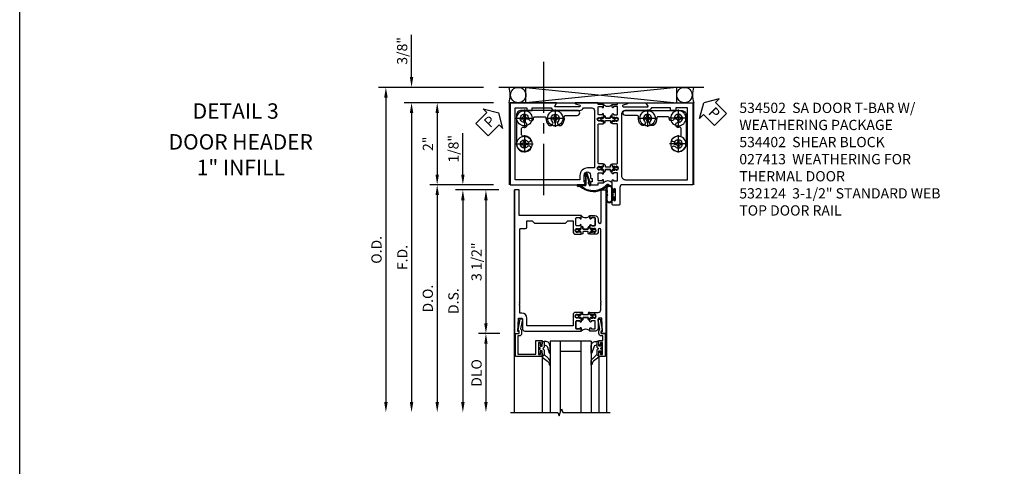
# Model space of a CAD drawing. Units: inches. Extents: x 0 to 152, y 0 to 98.
# Drawn here: x 0 to 24, y 35 to 46 of the extents above; entities that cross this region are included whole.
import ezdxf
from ezdxf.enums import TextEntityAlignment as Align

# ---------------------------------------------------------------- set-up
doc = ezdxf.new("R2010")
doc.units = ezdxf.units.IN
doc.header["$MEASUREMENT"] = 0
doc.linetypes.add('CENTER', pattern=[2, 1.25, -0.25, 0.25, -0.25])
doc.layers.get('0').update_dxf_attribs({"color": 4})
for name, color, linetype in [('CENTER', 1, 'CENTER'), ('DIME', 2, 'Continuous'), ('FORMAT', 7, 'Continuous'), ('TEXT', 3, 'Continuous')]:
    doc.layers.add(name, color=color, linetype=linetype)
doc.styles.get("Standard").update_dxf_attribs({"font": 'arial.ttf'})
doc.dimstyles.new('EXT_ON-OFF', dxfattribs={"dimscale": 2, "dimtxt": 0.125, "dimasz": 0.125, "dimexe": 0.09, "dimexo": 0.1875, "dimgap": 0.05, "dimtad": 3, "dimdec": 5, "dimzin": 3, "dimdsep": 46, "dimlunit": 5, "dimtxsty": 'Standard', "dimcen": 0, "dimse2": 1, "dimazin": 0, "dimtfac": 1, "dimtdec": 4, "dimtofl": 0, "dimtmove": 0, "dimatfit": 0, "dimfxl": 1, "dimfrac": 2, "dimtolj": 1, "dimtzin": 3, "dimarcsym": 0})
doc.dimstyles.new('EXT_ON-ON', dxfattribs={"dimscale": 2, "dimtxt": 0.125, "dimasz": 0.125, "dimexe": 0.09, "dimexo": 0.1875, "dimgap": 0.05, "dimtad": 3, "dimdec": 4, "dimzin": 3, "dimdsep": 46, "dimlunit": 5, "dimtxsty": 'Standard', "dimcen": 0, "dimazin": 0, "dimtfac": 1, "dimtdec": 4, "dimtofl": 0, "dimtmove": 0, "dimatfit": 0, "dimfxl": 1, "dimfrac": 2, "dimtolj": 1, "dimtzin": 3, "dimarcsym": 0})

# ---------------------------------------------------------------- blocks, each defined once
blk = doc.blocks.new('*D1918')
at = {"layer": 'DIME', "color": 0, "linetype": 'Continuous', "lineweight": -2, "transparency": 16777216}
for p, q in [((-0.375, 2), (-1.93, 2)), ((-1.75, 1.75), (-1.75, 0.25)), ((-0.375, 0), (-1.93, 0))]:
    blk.add_line(p, q, dxfattribs=at)
at = {"layer": 'DIME', "color": 0, "linetype": 'Continuous', "transparency": 16777216}
for points in [[(-1.792, 1.75), (-1.708, 1.75), (-1.75, 2)], [(-1.792, 0.25), (-1.708, 0.25), (-1.75, 0)]]:
    blk.add_solid(points, dxfattribs=at)
at = {"layer": 'DIME', "color": 0, "linetype": 'Continuous', "transparency": 16777216, "insert": (-1.976, 1), "char_height": 0.25, "attachment_point": 5, "rotation": 90}
blk.add_mtext('\\A1;2"', dxfattribs=at)
blk = doc.blocks.new('*D1917')
at = {"layer": 'DIME', "color": 0, "linetype": 'Continuous', "lineweight": -2, "transparency": 16777216}
for p, q in [((-0.375, 2), (-2.555, 2)), ((-2.375, 1.75), (-2.375, -5.295))]:
    blk.add_line(p, q, dxfattribs=at)
at = {"layer": 'DIME', "color": 0, "linetype": 'Continuous', "transparency": 16777216}
for points in [[(-2.417, 1.75), (-2.333, 1.75), (-2.375, 2)], [(-2.417, -5.295), (-2.333, -5.295), (-2.375, -5.545)]]:
    blk.add_solid(points, dxfattribs=at)
at = {"layer": 'DIME', "color": 0, "linetype": 'Continuous', "transparency": 16777216, "insert": (-2.6, -1.772), "char_height": 0.25, "attachment_point": 5, "rotation": 90}
blk.add_mtext('\\A1;F.D.', dxfattribs=at)
blk = doc.blocks.new('*D1916')
at = {"layer": 'DIME', "color": 0, "linetype": 'Continuous', "lineweight": -2, "transparency": 16777216}
for p, q in [((-0.625, 2.375), (-3.18, 2.375)), ((-3, 2.125), (-3, -5.295))]:
    blk.add_line(p, q, dxfattribs=at)
at = {"layer": 'DIME', "color": 0, "linetype": 'Continuous', "transparency": 16777216}
for points in [[(-3.042, 2.125), (-2.958, 2.125), (-3, 2.375)], [(-3.042, -5.295), (-2.958, -5.295), (-3, -5.545)]]:
    blk.add_solid(points, dxfattribs=at)
at = {"layer": 'DIME', "color": 0, "linetype": 'Continuous', "transparency": 16777216, "insert": (-3.229, -1.585), "char_height": 0.25, "attachment_point": 5, "rotation": 90}
blk.add_mtext('\\A1;O.D.', dxfattribs=at)
blk = doc.blocks.new('*D1915')
at = {"layer": 'DIME', "color": 0, "linetype": 'Continuous', "lineweight": -2, "transparency": 16777216}
for p, q in [((-2.375, 2.625), (-2.375, 3.653)), ((-0.625, 2.375), (-2.555, 2.375)), ((-0.375, 2), (-2.555, 2)), ((-2.375, 1.75), (-2.375, 1.5))]:
    blk.add_line(p, q, dxfattribs=at)
at = {"layer": 'DIME', "color": 0, "linetype": 'Continuous', "transparency": 16777216}
for points in [[(-2.417, 2.625), (-2.333, 2.625), (-2.375, 2.375)], [(-2.417, 1.75), (-2.333, 1.75), (-2.375, 2)]]:
    blk.add_solid(points, dxfattribs=at)
at = {"layer": 'DIME', "color": 0, "linetype": 'Continuous', "transparency": 16777216, "insert": (-2.604, 3.264), "char_height": 0.25, "attachment_point": 5, "rotation": 90}
blk.add_mtext('\\A1;3/8"', dxfattribs=at)
blk = doc.blocks.new('PSEAL1')
at = {"layer": 'TEXT', "color": 7}
for p, q in [((-0.196, 0.21), (-0.196, 0.338)), ((-0.196, 0.338), (0, 0)), ((-0.575, 0.21), (-0.196, 0.21)), ((-0.575, 0.21), (-0.575, -0.21)), ((-0.196, -0.338), (0, 0)), ((-0.575, -0.21), (-0.196, -0.21)), ((-0.196, -0.21), (-0.196, -0.338))]:
    blk.add_line(p, q, dxfattribs=at)
at = {"layer": 'TEXT', "color": 3}
blk.add_text('P', height=0.25, dxfattribs=at).set_placement((-0.413, -0.116))
blk = doc.blocks.new('PSEAL2')
at = {"layer": 'TEXT', "color": 7}
for p, q in [((0.196, 0.338), (0, 0)), ((0.196, 0.21), (0.196, 0.338)), ((0.196, -0.338), (0, 0)), ((0.575, 0.21), (0.196, 0.21)), ((0.575, 0.21), (0.575, -0.21)), ((0.196, -0.21), (0.196, -0.338)), ((0.575, -0.21), (0.196, -0.21))]:
    blk.add_line(p, q, dxfattribs=at)
at = {"layer": 'TEXT', "color": 3}
blk.add_text('P', height=0.25, dxfattribs=at).set_placement((0.247, -0.116))
blk = doc.blocks.new('B028985-H')
for p, q in [((-0.099, 0.015), (-0.099, -0.015)), ((-0.099, 0.015), (-0.065, 0.015)), ((-0.015, 0.099), (0.015, 0.099)), ((-0.015, 0.099), (-0.015, 0.065)), ((0.015, 0.099), (0.015, 0.065)), ((0.065, 0.015), (0.099, 0.015)), ((0.099, 0.015), (0.099, -0.015)), ((-0.099, -0.015), (-0.065, -0.015)), ((-0.015, -0.065), (-0.015, -0.099)), ((-0.015, -0.099), (0.015, -0.099)), ((0.015, -0.065), (0.015, -0.099)), ((0.065, -0.015), (0.099, -0.015))]:
    blk.add_line(p, q)
blk.add_circle((0, 0), 0.186)
for centre, start, end in [((-0.065, 0.065), 270, 0), ((0.065, 0.065), 180, 270), ((-0.065, -0.065), 0, 89.9999), ((0.065, -0.065), 90, 180)]:
    blk.add_arc(centre, 0.0498, start, end)
at = {"layer": 'CENTER'}
for p, q in [((-0.212, 0), (0.212, 0)), ((0, 0.212), (0, -0.212))]:
    blk.add_line(p, q, dxfattribs=at)
blk = doc.blocks.new('A$C200A00CA')
for p, q in [((-0.118, 0.387), (-0.095, 0.387)), ((-0.095, 0.332), (-0.118, 0.332)), ((-0.076, 0.38), (-0.069, 0.392)), ((-0.076, 0.38), (-0.028, 0.38)), ((-0.053, 0.38), (-0.076, 0.38)), ((-0.028, 0.34), (-0.076, 0.34)), ((-0.069, 0.328), (-0.076, 0.34)), ((-0.076, 0.34), (-0.053, 0.34)), ((-0.068, 0.392), (-0.067, 0.394)), ((-0.067, 0.326), (-0.068, 0.328)), ((-0.052, 0.382), (-0.053, 0.38)), ((-0.053, 0.34), (-0.052, 0.338)), ((-0.05, 0.383), (-0.051, 0.382)), ((-0.051, 0.338), (-0.05, 0.337)), ((-0.038, 0.384), (-0.048, 0.385)), ((-0.048, 0.335), (-0.038, 0.336)), ((-0.047, 0.405), (-0.037, 0.404)), ((-0.037, 0.316), (-0.047, 0.315)), ((-0.021, 0.383), (-0.003, 0.401)), ((-0.003, 0.319), (-0.021, 0.337)), ((0, 0.408), (0, 0.433)), ((0, 0.287), (0, 0.312)), ((0.04, 0.433), (0.04, 0.401)), ((0.04, 0.287), (0.04, 0.319)), ((0.04, 0.319), (0.04, 0.287)), ((0.05, 0.391), (0.16, 0.391)), ((0.05, 0.329), (0.16, 0.329)), ((0.16, 0.329), (0.05, 0.329)), ((0.17, 0.401), (0.17, 0.433)), ((0.17, 0.319), (0.17, 0.287)), ((0.17, 0.287), (0.17, 0.319)), ((0.21, 0.433), (0.21, 0.408)), ((0.21, 0.312), (0.21, 0.287)), ((0.213, 0.401), (0.231, 0.383)), ((0.231, 0.337), (0.213, 0.319)), ((0.238, 0.38), (0.286, 0.38)), ((0.286, 0.34), (0.238, 0.34)), ((0.247, 0.404), (0.257, 0.405)), ((0.257, 0.315), (0.247, 0.316)), ((0.258, 0.385), (0.248, 0.384)), ((0.248, 0.336), (0.258, 0.335)), ((0.261, 0.382), (0.26, 0.383)), ((0.26, 0.337), (0.261, 0.338)), ((0.263, 0.38), (0.262, 0.382)), ((0.262, 0.338), (0.263, 0.34)), ((0.286, 0.38), (0.263, 0.38)), ((0.263, 0.34), (0.286, 0.34)), ((0.277, 0.394), (0.278, 0.392)), ((0.278, 0.328), (0.277, 0.326)), ((0.279, 0.392), (0.286, 0.38)), ((0.286, 0.34), (0.279, 0.328)), ((0.305, 0.387), (0.328, 0.387)), ((0.328, 0.332), (0.305, 0.332))]:
    blk.add_line(p, q)
for centre, radius, start, end in [((-0.118, 0.36), 0.0275, 90, 270), ((-0.095, 0.36), 0.0275, 46.6582, 90), ((-0.095, 0.36), 0.0275, 270, 313.3418), ((-0.047, 0.379), 0.025, 148, 150), ((-0.047, 0.341), 0.025, 210, 212), ((-0.048, 0.382), 0.023, 88, 148), ((-0.048, 0.338), 0.023, 212, 272), ((-0.047, 0.379), 0.005, 148, 150), ((-0.047, 0.341), 0.005, 210, 212), ((-0.048, 0.382), 0.003, 88, 148), ((-0.048, 0.338), 0.003, 212, 272), ((-0.037, 0.394), 0.01, 268, 88), ((-0.037, 0.326), 0.01, 272, 92), ((-0.028, 0.39), 0.01, 270, 315), ((-0.028, 0.33), 0.01, 45, 90), ((-0.01, 0.408), 0.01, 315, 360), ((-0.01, 0.312), 0.01, 0, 45), ((0.02, 0.433), 0.02, 0, 180), ((0.02, 0.287), 0.02, 180, 0), ((0.02, 0.287), 0.02, 180, 0), ((0.05, 0.401), 0.01, 180, 270), ((0.05, 0.319), 0.01, 90, 180), ((0.05, 0.319), 0.01, 90, 180), ((0.16, 0.401), 0.01, 270, 360), ((0.16, 0.319), 0.01, 0, 90), ((0.16, 0.319), 0.01, 0, 90), ((0.19, 0.433), 0.02, 0, 180), ((0.19, 0.287), 0.02, 180, 0), ((0.19, 0.287), 0.02, 180, 0), ((0.22, 0.408), 0.01, 180, 225), ((0.22, 0.312), 0.01, 135, 180), ((0.238, 0.39), 0.01, 225, 270), ((0.238, 0.33), 0.01, 90, 135), ((0.247, 0.394), 0.01, 92, 272), ((0.247, 0.326), 0.01, 88, 268), ((0.258, 0.382), 0.023, 32, 92), ((0.258, 0.338), 0.023, 268, 328), ((0.258, 0.382), 0.003, 32, 92), ((0.258, 0.338), 0.003, 268, 328), ((0.257, 0.379), 0.005, 30, 32), ((0.257, 0.341), 0.005, 328, 330), ((0.257, 0.379), 0.025, 30, 32), ((0.257, 0.341), 0.025, 328, 330), ((0.305, 0.36), 0.0275, 90, 133.3418), ((0.305, 0.36), 0.0275, 226.6582, 270), ((0.328, 0.36), 0.0275, 270, 90), ((0.105, -0.085), 0.135, 39.0733, 140.9267)]:
    blk.add_arc(centre, radius, start, end)
blk = doc.blocks.new('B534003')
for points in [[(2.289, 1.486, 0.414214), (2.304, 1.501), (2.304, 1.541), (2.284, 1.561), (2.284, 1.551), (2.24, 1.551), (2.23, 1.561), (2.208, 1.561), (2.208, 1.548), (2.187, 1.548, -0.75), (2.187, 1.644), (2.208, 1.644), (2.208, 1.631), (2.23, 1.631), (2.24, 1.641), (2.284, 1.641), (2.284, 1.631), (2.304, 1.651), (2.304, 1.721, 1), (2.273, 1.721), (2.273, 1.721, -0.414214), (2.258, 1.706), (2.189, 1.706, -0.414214), (2.174, 1.721), (2.174, 1.891, -0.414214), (2.189, 1.906), (2.258, 1.906, -0.414214), (2.273, 1.891), (2.273, 1.891, 1), (2.304, 1.891), (2.304, 1.956), (2.174, 1.956), (2.174, 2), (1.62, 2, 0.854081), (1.616, 1.977), (1.723, 1.942, -0.854081), (1.716, 1.903), (1.122, 1.903, -0.57735), (1.114, 1.918), (1.157, 1.992, 0.57735), (1.152, 2), (0.024, 2), (0.024, 0), (1.829, 0), (1.86, 0.061), (1.829, 0.061), (1.829, 0.235, -1), (1.985, 0.235), (1.985, 0.177, 0.414214), (2.01, 0.152), (2.025, 0.152), (2.025, 0.071), (2.01, 0.071, 0.414214), (1.985, 0.046), (1.985, 0), (2.174, 0), (2.174, 0.044), (2.304, 0.044), (2.304, 0.109, 1), (2.273, 0.109), (2.273, 0.109, -0.414214), (2.258, 0.094), (2.189, 0.094, -0.414214), (2.174, 0.109), (2.174, 0.279, -0.414214), (2.189, 0.294), (2.258, 0.294, -0.414214), (2.273, 0.279), (2.273, 0.279, 1), (2.304, 0.279), (2.304, 0.349), (2.284, 0.369), (2.284, 0.359), (2.24, 0.359), (2.23, 0.369), (2.208, 0.369), (2.208, 0.356), (2.187, 0.356, -0.75), (2.187, 0.452), (2.208, 0.452), (2.208, 0.439), (2.23, 0.439), (2.24, 0.449), (2.284, 0.449), (2.284, 0.439), (2.304, 0.459), (2.304, 0.499, 0.414214), (2.289, 0.514), (2.189, 0.514, -0.414214), (2.174, 0.529), (2.174, 1.471, -0.414214), (2.189, 1.486)], [(1.916, 0.413, 0.414214), (1.729, 0.226), (1.729, 0.125), (0.149, 0.125), (0.149, 1.875), (0.437, 1.875), (0.437, 1.812), (0.562, 1.812), (0.562, 1.875), (1.03, 1.875, 0.304139), (1.122, 1.813), (1.716, 1.813, 0.287349), (1.815, 1.875), (2.018, 1.875, -0.414214), (2.08, 1.813), (2.08, 0.428, -0.414214), (2.065, 0.413)]]:
    blk.add_lwpolyline(points, format="xyb", close=True)
blk = doc.blocks.new('B534004')
for points in [[(-2.514, 0.499, 0.414214), (-2.529, 0.514), (-2.629, 0.514, -0.414214), (-2.644, 0.529), (-2.644, 1.471, -0.414214), (-2.629, 1.486), (-2.529, 1.486, 0.414214), (-2.514, 1.501), (-2.514, 1.541), (-2.534, 1.561), (-2.534, 1.551), (-2.578, 1.551), (-2.588, 1.561), (-2.61, 1.561), (-2.61, 1.548), (-2.631, 1.548, -0.75), (-2.631, 1.644), (-2.61, 1.644), (-2.61, 1.631), (-2.588, 1.631), (-2.578, 1.641), (-2.534, 1.641), (-2.534, 1.631), (-2.514, 1.651), (-2.514, 1.721, 1), (-2.545, 1.721), (-2.545, 1.721, -0.414214), (-2.56, 1.706), (-2.629, 1.706, -0.414214), (-2.644, 1.721), (-2.644, 1.891, -0.414214), (-2.629, 1.906), (-2.56, 1.906, -0.414214), (-2.545, 1.891), (-2.545, 1.891, 1), (-2.514, 1.891), (-2.514, 1.956), (-2.644, 1.956), (-2.644, 2), (-2.881, 2, 0.854081), (-2.885, 1.977), (-2.778, 1.942, -0.854081), (-2.785, 1.903), (-3.379, 1.903, -0.57735), (-3.387, 1.918), (-3.344, 1.992, 0.57735), (-3.349, 2), (-4.476, 2), (-4.476, 0), (-2.764, 0, -0.414214), (-2.702, -0.062), (-2.702, -0.469, 0.414214), (-2.671, -0.5), (-2.545, -0.5, 0.414214), (-2.514, -0.469), (-2.514, -0.347, 1), (-2.548, -0.347), (-2.548, -0.365, -1), (-2.594, -0.365), (-2.594, -0.115, -1), (-2.548, -0.115), (-2.548, -0.133, 1), (-2.514, -0.133), (-2.514, 0.109, 1), (-2.545, 0.109), (-2.545, 0.109, -0.414214), (-2.56, 0.094), (-2.629, 0.094, -0.414214), (-2.644, 0.109), (-2.644, 0.279, -0.414214), (-2.629, 0.294), (-2.56, 0.294, -0.414214), (-2.545, 0.279), (-2.545, 0.279, 1), (-2.514, 0.279), (-2.514, 0.349), (-2.534, 0.369), (-2.534, 0.359), (-2.578, 0.359), (-2.588, 0.369), (-2.61, 0.369), (-2.61, 0.356), (-2.631, 0.356, -0.75), (-2.631, 0.452), (-2.61, 0.452), (-2.61, 0.439), (-2.588, 0.439), (-2.578, 0.449), (-2.534, 0.449), (-2.534, 0.439), (-2.514, 0.459)], [(-2.738, 1.713), (-2.738, 0.225, -0.414214), (-2.838, 0.125), (-4.351, 0.125), (-4.351, 1.875), (-4.063, 1.875), (-4.063, 1.812), (-3.938, 1.812), (-3.938, 1.875), (-3.471, 1.875, 0.304139), (-3.379, 1.813), (-2.838, 1.813, -0.414214)]]:
    blk.add_lwpolyline(points, format="xyb", close=True)
blk = doc.blocks.new('B534102')
for name, p in [('B534003', (0, 0)), ('A$C200A00CA', (2.304, 0.044))]:
    blk.add_blockref(name, p)
at = {"xscale": -1, "rotation": 180}
blk.add_blockref('A$C200A00CA', (2.304, 1.956), dxfattribs=at)
at = {"xscale": -1}
blk.add_blockref('B534004', (0, 0), dxfattribs=at)
blk = doc.blocks.new('B534020')
blk.add_lwpolyline([(0.469, 1.282, -0.542551), (0.514, 1.311, 1.230259), (0.538, 1.431, -2.417985), (0.638, 1.531, 1.030127), (0.763, 1.534, -0.429634), (0.795, 1.568), (1.031, 1.568, -0.420752), (1.063, 1.535, 0.203905), (1.129, 1.372, 1), (1.218, 1.46, -2.414214), (1.359, 1.46, 1), (1.447, 1.372, 0.241079), (1.51, 1.567, -0.412875), (1.542, 1.599), (1.824, 1.599, 0.999967), (1.825, 1.723), (0.469, 1.723, 0.414214), (0.344, 1.598), (0.344, 0.907, 0.694404), (0.685, 0.78, 1.010256), (0.614, 0.842, -2.696725), (0.613, 0.973, 1.000873), (0.684, 1.034, 0.260033), (0.507, 1.098, -0.465897), (0.469, 1.13, -0.000007)], format="xyb", close=True)
blk = doc.blocks.new('A$C7A733446')
for points in [[(-0.219, -0.133), (-0.219, 0.115, -0.256917), (-0.198, 0.212, -0.599693), (-0.08, 0.165), (-0.08, -0.133, -1.023889)], [(-0.184, -0.01, 0.414214), (-0.184, -0.005), (-0.199, 0.006), (-0.198, 0.091, 0.037576), (-0.203, 0.155, -0.933909), (-0.1, 0.165), (-0.1, -0.134, -1.023738), (-0.199, -0.133), (-0.199, -0.022)]]:
    blk.add_lwpolyline(points, format="xyb", close=True)
blk.add_lwpolyline([(-0.08, 0.067), (-0.08, -0.068, 0.414214), (-0.07, -0.078), (-0.026, -0.078), (-0.026, -0.128, 0.412786), (-0.019, -0.135), (-0.013, -0.135, 0.413204), (-0.006, -0.128), (-0.006, -0.068, 0.414214), (-0.016, -0.058), (-0.06, -0.058), (-0.06, -0.009, 1), (-0.06, 0.009), (-0.06, 0.057), (-0.016, 0.057, 0.414214), (-0.006, 0.067), (-0.006, 0.128, 0.414214), (-0.013, 0.135), (-0.019, 0.135, 0.414214), (-0.026, 0.128), (-0.026, 0.077), (-0.07, 0.077, 0.415987), (-0.08, 0.067)], format="xyb")
blk = doc.blocks.new('B027078M')
blk.add_blockref('A$C7A733446', (0, 0))
blk = doc.blocks.new('A$C04A032D3')
blk.add_lwpolyline([(0.389, -0.186, 0.096825), (0.538, -0.072), (0.561, -0.072, 1), (0.561, -0.054), (0.525, -0.054, -0.424247), (-0.104, -0.093, 0.17321), (-0.157, -0.079), (-0.181, -0.084, -0.466308), (-0.182, -0.083), (-0.182, -0.08, -0.414214), (-0.181, -0.079), (-0.01, -0.079, 0.414214), (0.018, -0.051), (0.018, 0.208, -0.867595), (0.03, 0.21), (0.08, 0.038), (0.065, -0.022), (0.11, -0.084), (0.124, -0.074), (0.084, -0.019), (0.093, 0.021), (0.115, 0), (0.127, 0.013), (0.098, 0.041), (0.047, 0.215, 0.865912), (0, 0.208), (0, 0.185, -0.414214), (-0.01, 0.175), (-0.031, 0.175), (-0.031, 0.157), (0, 0.157), (0, 0.037), (-0.031, 0.037), (-0.031, 0.019), (0, 0.019), (0, -0.051, -0.414214), (-0.01, -0.061), (-0.185, -0.061, 0.414214), (-0.2, -0.076), (-0.2, -0.078, 0.466308), (-0.173, -0.1), (-0.156, -0.097, -0.178012), (-0.126, -0.102, 0.291913), (0.389, -0.186)], format="xyb")
blk = doc.blocks.new('B027413M')
blk.add_blockref('A$C04A032D3', (0, 0))
blk = doc.blocks.new('*D1920')
at = {"layer": 'DIME', "color": 0, "lineweight": -2, "transparency": 16777216}
for p, q in [((-1.125, 0.25), (-1.125, 1.255)), ((-0.375, 0), (-1.305, 0)), ((-0.25, -0.125), (-1.305, -0.125)), ((-1.125, -0.375), (-1.125, -0.625))]:
    blk.add_line(p, q, dxfattribs=at)
at = {"layer": 'DIME', "color": 0, "transparency": 16777216}
for points in [[(-1.167, 0.25), (-1.083, 0.25), (-1.125, 0)], [(-1.167, -0.375), (-1.083, -0.375), (-1.125, -0.125)]]:
    blk.add_solid(points, dxfattribs=at)
at = {"layer": 'DIME', "color": 0, "transparency": 16777216, "insert": (-1.354, 0.878), "char_height": 0.25, "attachment_point": 5, "rotation": 90}
blk.add_mtext('\\A1;1/8"', dxfattribs=at)
blk = doc.blocks.new('*D1921')
at = {"layer": 'DIME', "color": 0, "lineweight": -2, "transparency": 16777216}
for p, q in [((-0.25, -0.125), (-1.305, -0.125)), ((-1.125, -0.375), (-1.125, -5.295))]:
    blk.add_line(p, q, dxfattribs=at)
at = {"layer": 'DIME', "color": 0, "transparency": 16777216}
for points in [[(-1.167, -0.375), (-1.083, -0.375), (-1.125, -0.125)], [(-1.167, -5.295), (-1.083, -5.295), (-1.125, -5.545)]]:
    blk.add_solid(points, dxfattribs=at)
at = {"layer": 'DIME', "color": 0, "transparency": 16777216, "insert": (-1.354, -2.835), "char_height": 0.25, "attachment_point": 5, "rotation": 90}
blk.add_mtext('\\A1;D.S.', dxfattribs=at)
blk = doc.blocks.new('*D1922')
at = {"layer": 'DIME', "color": 0, "lineweight": -2, "transparency": 16777216}
for p, q in [((-0.375, 0), (-1.93, 0)), ((-1.75, -0.25), (-1.75, -5.295))]:
    blk.add_line(p, q, dxfattribs=at)
at = {"layer": 'DIME', "color": 0, "transparency": 16777216}
for points in [[(-1.792, -0.25), (-1.708, -0.25), (-1.75, 0)], [(-1.792, -5.295), (-1.708, -5.295), (-1.75, -5.545)]]:
    blk.add_solid(points, dxfattribs=at)
at = {"layer": 'DIME', "color": 0, "transparency": 16777216, "insert": (-1.979, -2.773), "char_height": 0.25, "attachment_point": 5, "rotation": 90}
blk.add_mtext('\\A1;D.O.', dxfattribs=at)
blk = doc.blocks.new('*D1923')
at = {"layer": 'DIME', "color": 0, "lineweight": -2, "transparency": 16777216}
for p, q in [((-0.22, -3.625), (-0.742, -3.625)), ((-0.563, -3.875), (-0.563, -5.295))]:
    blk.add_line(p, q, dxfattribs=at)
at = {"layer": 'DIME', "color": 0, "transparency": 16777216}
for points in [[(-0.604, -3.875), (-0.521, -3.875), (-0.563, -3.625)], [(-0.604, -5.295), (-0.521, -5.295), (-0.563, -5.545)]]:
    blk.add_solid(points, dxfattribs=at)
at = {"layer": 'DIME', "color": 0, "transparency": 16777216, "insert": (-0.792, -4.585), "char_height": 0.25, "attachment_point": 5, "rotation": 90}
blk.add_mtext('\\A1;DLO', dxfattribs=at)
blk = doc.blocks.new('*D1924')
at = {"layer": 'DIME', "color": 0, "lineweight": -2, "transparency": 16777216}
for p, q in [((-0.25, -0.125), (-0.743, -0.125)), ((-0.563, -0.375), (-0.563, -3.375)), ((-0.22, -3.625), (-0.743, -3.625))]:
    blk.add_line(p, q, dxfattribs=at)
at = {"layer": 'DIME', "color": 0, "transparency": 16777216}
for points in [[(-0.604, -0.375), (-0.521, -0.375), (-0.563, -0.125)], [(-0.604, -3.375), (-0.521, -3.375), (-0.563, -3.625)]]:
    blk.add_solid(points, dxfattribs=at)
at = {"layer": 'DIME', "color": 0, "transparency": 16777216, "insert": (-0.792, -1.875), "char_height": 0.25, "attachment_point": 5, "rotation": 90}
blk.add_mtext('\\A1;3 1/2"', dxfattribs=at)
blk = doc.blocks.new('B200045')
blk.add_lwpolyline([(-0.091, 0, -0.414214), (-0.094, 0.002), (-0.094, 0.563), (0.057, 0.563, -0.414214), (0.062, 0.558), (0.062, 0.482, -0.414214), (0.03, 0.45), (0.023, 0.45), (0.023, 0.512), (-0.031, 0.512), (-0.031, 0.218), (0.023, 0.218), (0.023, 0.279), (0.03, 0.279, -0.414214), (0.062, 0.247), (0.062, 0.168), (-0.036, 0.168), (-0.036, 0.058), (0, 0.058, -0.414214), (0.058, 0), (0.058, -0.06, -0.247203), (0.033, -0.107), (0.068, -0.302), (0.073, -0.302, -0.414214), (0.078, -0.307), (0.078, -0.347, -0.414214), (0.073, -0.352), (0.026, -0.352), (-0.023, -0.08), (-0.023, -0.06), (0, -0.063), (0, 0), (-0.094, 0)], format="xyb", close=True)
blk = doc.blocks.new('B522019')
blk.add_lwpolyline([(0, 0), (0, 0.067), (-0.023, 0.064), (-0.023, 0.084), (0.026, 0.356), (0.073, 0.356, -0.408224), (0.078, 0.351), (0.078, 0.311, -0.414214), (0.073, 0.306), (0.068, 0.306), (0.033, 0.115, -0.245359), (0.058, 0.067), (0.058, 0, -0.414214), (0, -0.058), (-0.036, -0.058), (-0.036, -0.504), (0.406, -0.504), (0.406, -0.167), (0.562, -0.167), (0.562, -0.247, -0.41003), (0.53, -0.279), (0.522, -0.279), (0.522, -0.217), (0.468, -0.217), (0.468, -0.512), (0.522, -0.512), (0.522, -0.45), (0.53, -0.45, -0.410031), (0.562, -0.482), (0.562, -0.557, -0.414214), (0.557, -0.562), (-0.094, -0.562), (-0.094, -0.005, -0.414214), (-0.089, 0)], format="xyb", close=True)
blk = doc.blocks.new('B027557-M')
for points in [[(0.139, 0.036, -0.365977), (0.123, 0.018, 0.845154), (0.123, -0.019, -0.365977), (0.139, -0.037), (0.139, -0.147), (0.103, -0.186, -0.677425), (0.094, -0.183), (0.094, -0.068, 0.414215), (0.084, -0.058), (0.05, -0.058, 0.414213), (0.04, -0.068), (0.04, -0.11, -1.414214), (0.008, -0.121), (0.008, -0.038, -0.414214), (0.027, -0.019, 1), (0.027, 0.018, -0.414214), (0.008, 0.037), (0.008, 0.12, -1.414217), (0.04, 0.109), (0.04, 0.068, 0.414212), (0.05, 0.058), (0.084, 0.058, 0.414215), (0.094, 0.068), (0.094, 0.172), (0.139, 0.172)], [(0.155, 0.079, -0.385371), (0.217, 0.03), (0.261, -0.109, 0.840148), (0.282, -0.107), (0.282, 0.052, 0.429334), (0.168, 0.172), (0.139, 0.172), (0.139, 0.079)], [(0.093, -0.213), (0.223, -0.309, -0.229622), (0.26, -0.388, 0.744792), (0.279, -0.396, 0.106684), (0.282, -0.371), (0.282, -0.323, 0.215079), (0.234, -0.237), (0.139, -0.147), (0.091, -0.198, 0.453762)]]:
    blk.add_lwpolyline(points, format="xyb", close=True)
blk = doc.blocks.new('S522GT01')
for p, q in [((0.75, -0.187), (0.75, -1.92)), ((1.75, -0.187), (0.75, -0.187)), ((1, -0.187), (1, -1.92)), ((1.5, -0.187), (1.5, -1.92)), ((1.75, -0.187), (1.75, -1.92)), ((1.5, -0.437), (1, -0.437)), ((0.556, -0.57), (0.556, -1.92)), ((1.943, -0.57), (1.943, -1.92))]:
    blk.add_line(p, q)
for name, p in [('B522019', (0, 0)), ('B027557-M', (0.468, -0.364))]:
    blk.add_blockref(name, p)
at = {"rotation": 180}
blk.add_blockref('B200045', (2, 0), dxfattribs=at)
at = {"extrusion": (0, 0, -1), "zscale": -1}
blk.add_blockref('B027557-M', (-2.032, -0.364), dxfattribs=at)
blk = doc.blocks.new('P532031')
blk.add_lwpolyline([(1.961, -0.75, -0.414213562), (2.049, -0.838), (2.049, -0.9025, 1), (2.124, -0.9025), (2.124, -0.125), (2.236, -0.125), (2.236, -3.625), (2.124, -3.625), (2.124, -3.575), (2.156, -3.575), (2.14, -3.251), (2.061, -3.251, 0.414213562), (2.046, -3.266), (2.046, -3.501, -0.414213562), (1.984, -3.563), (1.846, -3.563), (1.846, -3.497625, -1), (1.87725, -3.497625), (1.87725, -3.498, 0.414213562), (1.89225, -3.513), (1.961, -3.513, 0.414213562), (1.976, -3.498), (1.976, -3.328, 0.414213562), (1.961, -3.313), (1.89225, -3.313, 0.414213562), (1.87725, -3.328), (1.87725, -3.328375, -1), (1.846, -3.328375), (1.846, -3.257), (1.866, -3.237), (1.866, -3.247), (1.91, -3.247), (1.92, -3.237), (1.9415, -3.237), (1.9415, -3.25), (1.963, -3.25, 0.75), (1.963, -3.154), (1.9415, -3.154), (1.9415, -3.167), (1.92, -3.167), (1.91, -3.157), (1.866, -3.157), (1.866, -3.167), (1.846, -3.147), (1.846, -3.109), (2.0485, -3.109, 0.414213562), (2.111, -3.0465), (2.111, -2.919, 1), (2.111, -2.899), (2.111, -2.857, 1), (2.111, -2.837), (2.111, -1.096, 1), (2.049, -1.096), (2.049, -1.142, -0.414213562), (1.987, -1.204), (1.846, -1.204), (1.846, -1.166), (1.866, -1.146), (1.866, -1.156), (1.91, -1.156), (1.92, -1.146), (1.9415, -1.146), (1.9415, -1.159), (1.963, -1.159, 0.75), (1.963, -1.063), (1.9415, -1.063), (1.9415, -1.076), (1.92, -1.076), (1.91, -1.066), (1.866, -1.066), (1.866, -1.076), (1.846, -1.056), (1.846, -0.984625, -1), (1.87725, -0.984625), (1.87725, -0.985, 0.414213562), (1.89225, -1), (1.961, -1, 0.414213562), (1.976, -0.985), (1.976, -0.815, 0.414213562), (1.961, -0.8), (1.89225, -0.8, 0.414213562), (1.87725, -0.815), (1.87725, -0.815375, -1), (1.846, -0.815375), (1.846, -0.75)], format="xyb", close=True)
blk = doc.blocks.new('P532032')
blk.add_lwpolyline([(0.137, -2.874, -1), (0.137, -2.854), (0.137, -1.081, -0.414213562), (0.152, -1.066), (0.28, -1.066, 0.414213562), (0.311, -1.035), (0.311, -0.875), (0.4355, -0.875), (0.4985, -0.938), (1.2485, -0.938), (1.3115, -0.875), (1.436, -0.875), (1.436, -1.142, 0.414213562), (1.498, -1.204), (1.636, -1.204), (1.636, -1.166), (1.616, -1.146), (1.616, -1.156), (1.572, -1.156), (1.562, -1.146), (1.5405, -1.146), (1.5405, -1.159), (1.519, -1.159, -0.75), (1.519, -1.063), (1.5405, -1.063), (1.5405, -1.076), (1.562, -1.076), (1.572, -1.066), (1.616, -1.066), (1.616, -1.076), (1.636, -1.056), (1.636, -0.984625, 1), (1.60475, -0.984625), (1.60475, -0.985, -0.414213562), (1.58975, -1), (1.521, -1, -0.414213562), (1.506, -0.985), (1.506, -0.815, -0.414213562), (1.521, -0.8), (1.58975, -0.8, -0.414213562), (1.60475, -0.815), (1.60475, -0.815375, 1), (1.636, -0.815375), (1.636, -0.75), (0.124, -0.75), (0.124, -0.125), (0.012, -0.125), (0.012, -3.625), (0.124, -3.625), (0.124, -3.575), (0.092, -3.575), (0.108, -3.251), (0.187, -3.251, -0.414213562), (0.202, -3.266), (0.202, -3.501, 0.414213562), (0.264, -3.563), (1.636, -3.563), (1.636, -3.497625, 1), (1.60475, -3.497625), (1.60475, -3.498, -0.414213562), (1.58975, -3.513), (1.521, -3.513, -0.414213562), (1.506, -3.498), (1.506, -3.328, -0.414213562), (1.521, -3.313), (1.58975, -3.313, -0.414213562), (1.60475, -3.328), (1.60475, -3.328375, 1), (1.636, -3.328375), (1.636, -3.257), (1.616, -3.237), (1.616, -3.247), (1.572, -3.247), (1.562, -3.237), (1.5405, -3.237), (1.5405, -3.25), (1.519, -3.25, -0.75), (1.519, -3.154), (1.5405, -3.154), (1.5405, -3.167), (1.562, -3.167), (1.572, -3.157), (1.616, -3.157), (1.616, -3.167), (1.636, -3.147), (1.636, -3.109), (1.498, -3.109, 0.414213562), (1.436, -3.171), (1.436, -3.438), (0.311, -3.438), (0.311, -3.251, 0.414213562), (0.186, -3.126), (0.137, -3.126), (0.137, -2.936, -1), (0.137, -2.916)], format="xyb", close=True)
blk = doc.blocks.new('CLIP AND POUR')
for points in [[(-0.151, 0.342), (-0.22, 0.342, 0.414214), (-0.235, 0.327), (-0.235, 0.157, 0.414214), (-0.22, 0.142), (-0.151, 0.142, 0.414214), (-0.136, 0.157), (-0.136, 0.157, -1), (-0.105, 0.157), (-0.105, 0.104, -1), (-0.065, 0.104), (-0.065, 0.072, 0.414214), (-0.055, 0.062), (0.055, 0.062, 0.414214), (0.065, 0.072), (0.065, 0.104, -1), (0.105, 0.104), (0.105, 0.157, -1), (0.136, 0.157), (0.136, 0.157, 0.414214), (0.151, 0.142), (0.22, 0.142, 0.414214), (0.235, 0.157), (0.235, 0.327, 0.414214), (0.22, 0.342), (0.151, 0.342, 0.414214), (0.136, 0.327), (0.136, 0.327, -1), (0.105, 0.327), (0.105, 0.392, -0.47619), (-0.105, 0.392), (-0.105, 0.327, -1), (-0.136, 0.327), (-0.136, 0.327, 0.414214)], [(-0.105, -0.042, 1), (-0.065, -0.042), (-0.065, -0.01, -0.414214), (-0.055, 0), (0.055, 0, -0.414214), (0.065, -0.01), (0.065, -0.042, 1), (0.105, -0.042), (0.105, -0.017, -0.198912), (0.108, -0.01), (0.126, 0.008, -0.198912), (0.133, 0.011), (0.181, 0.011, 0.191401), (0.2, 0.003), (0.223, 0.003, 1), (0.223, 0.059), (0.2, 0.059, 0.191401), (0.181, 0.051), (0.133, 0.051, -0.198912), (0.126, 0.054), (0.108, 0.072, -0.198912), (0.105, 0.079), (0.105, 0.104, 1), (0.065, 0.104), (0.065, 0.072, -0.414214), (0.055, 0.062), (-0.055, 0.062, -0.414214), (-0.065, 0.072), (-0.065, 0.104, 1), (-0.105, 0.104), (-0.105, 0.079, -0.198912), (-0.108, 0.072), (-0.126, 0.054, -0.198912), (-0.133, 0.051), (-0.181, 0.051, 0.191401), (-0.2, 0.059), (-0.223, 0.059, 1), (-0.223, 0.003), (-0.2, 0.003, 0.191401), (-0.181, 0.011), (-0.133, 0.011, -0.198912), (-0.126, 0.008), (-0.108, -0.01, -0.198912), (-0.105, -0.017)], [(-0.156, 0.053), (-0.155, 0.054, -0.267949), (-0.153, 0.056), (-0.143, 0.055, 1), (-0.142, 0.075), (-0.152, 0.076, 0.267949), (-0.172, 0.065), (-0.173, 0.063, 0.008727), (-0.174, 0.063), (-0.181, 0.051), (-0.158, 0.051), (-0.157, 0.053, -0.008727)], [(-0.173, -0.001), (-0.172, -0.003, 0.267949), (-0.152, -0.014), (-0.142, -0.013, 1), (-0.143, 0.007), (-0.153, 0.006, -0.267949), (-0.155, 0.008), (-0.156, 0.009, -0.008727), (-0.157, 0.009), (-0.158, 0.011), (-0.181, 0.011), (-0.174, -0.001, 0.008727)], [(0.173, 0.063), (0.172, 0.065, 0.267949), (0.152, 0.076), (0.142, 0.075, 1), (0.143, 0.055), (0.153, 0.056, -0.267949), (0.155, 0.054), (0.156, 0.053, -0.008727), (0.157, 0.053), (0.158, 0.051), (0.181, 0.051), (0.174, 0.063, 0.008727)], [(0.156, 0.009), (0.155, 0.008, -0.267949), (0.153, 0.006), (0.143, 0.007, 1), (0.142, -0.013), (0.152, -0.014, 0.267949), (0.172, -0.003), (0.173, -0.001, 0.008727), (0.174, -0.001), (0.181, 0.011), (0.158, 0.011), (0.157, 0.009, -0.008727)]]:
    blk.add_lwpolyline(points, format="xyb", close=True)
blk = doc.blocks.new('B532124')
for name in ['P532032', 'P532031']:
    blk.add_blockref(name, (0.125, 0))
at = {"xscale": -1}
blk.add_blockref('CLIP AND POUR', (1.866, -1.142), dxfattribs=at)
at = {"rotation": 180}
blk.add_blockref('CLIP AND POUR', (1.866, -3.171), dxfattribs=at)
blk = doc.blocks.new('S532TR03')
for p, q in [((0.125, -0.125), (0.125, -5.545499)), ((2.375, -0.125), (2.375, -5.545499))]:
    blk.add_line(p, q)
at = {"linetype": 'Continuous'}
blk.add_lwpolyline([(0.035, -5.545499), (1.1875, -5.545499), (1.21875, -5.631358), (1.28125, -5.459641), (1.3125, -5.545499), (2.465, -5.545499)], dxfattribs=at)
for name, p in [('B532124', (0, 0)), ('S522GT01', (0.249, -3.625))]:
    blk.add_blockref(name, p)
at = {"layer": 'DIME'}
for base, p2, picture, middle in [((-1.125, 0), (0, 0), '*D1920', (-1.354263, 0.877541)), ((-0.5625, -3.625), (0.155, -3.625), '*D1924', (-0.791849, -1.875))]:
    dim = blk.add_linear_dim(base=base, p1=(0.125, -0.125), p2=p2, angle=90, dimstyle='EXT_ON-ON', override={"dimpost": '"'}, dxfattribs=at)
    dim.commit()
    dim.dimension.update_dxf_attribs({"geometry": picture, "text_midpoint": middle})
for base, p1, text, picture, middle in [((-1.75, -5.545499), (0, 0), 'D.O.', '*D1922', (-1.979349, -2.77275)), ((-1.125, -5.545499), (0.125, -0.125), 'D.S.', '*D1921', (-1.354263, -2.83525)), ((-0.5625, -5.545499), (0.155, -3.625), 'DLO', '*D1923', (-0.791849, -4.58525))]:
    dim = blk.add_linear_dim(base=base, p1=p1, p2=(0.035, -5.545499), angle=90, text=text, dimstyle='EXT_ON-OFF', override={"dimpost": '"'}, dxfattribs=at)
    dim.commit()
    dim.dimension.update_dxf_attribs({"geometry": picture, "text_midpoint": middle})
blk = doc.blocks.new('S532DP01S532TR03KCADS')
for p, q in [((4.75, 2.375), (-0.25, 2.375)), ((4.087935, 2.374991), (0.412065, 2.0005)), ((0.412065, 2.0005), (0.412065, 2.374984)), ((0.412065, 2.374984), (4.087935, 2.0005)), ((4.087935, 2.0005), (4.087935, 2.374991)), ((0, 2.0005), (0, 0)), ((4.5, 0), (4.5, 2.0005))]:
    blk.add_line(p, q)
at = {"linetype": 'Continuous'}
blk.add_line((0, 2.0005), (4.5, 2.0005), dxfattribs=at)
for centre in [(0.224815, 2.18775), (4.275185, 2.18775)]:
    blk.add_circle(centre, 0.18725, dxfattribs=at)
for centre, radius, start, end in [((-0.658932, 2.18775), 0.685021, 344.1363405, 15.8636595), ((5.1033, 2.19488), 0.633841, 163.4906623, 197.8586713)]:
    blk.add_arc(centre, radius, start, end)
at = {"layer": 'CENTER'}
blk.add_line((0.848, -0.25), (0.848, 3.25), dxfattribs=at)
at = {"linetype": 'Continuous'}
for name, p in [('B534102', (0, 0)), ('B028985-H', (0.375, 1.620608)), ('B534020', (-0.163267, 0.089713)), ('B028985-H', (1.125101, 1.620607)), ('B028985-H', (3.374899, 1.620607)), ('S532TR03', (0, 0)), ('B028985-H', (0.374567, 0.996422)), ('B027413M', (1.86, 0.060841)), ('B027078M', (2.594, -0.24))]:
    blk.add_blockref(name, p, dxfattribs=at)
at = {"linetype": 'Continuous', "xscale": -1}
for name, p in [('B534020', (4.663267, 0.089713)), ('B028985-H', (4.125, 1.620608)), ('B028985-H', (4.125433, 0.996422))]:
    blk.add_blockref(name, p, dxfattribs=at)
at = {"layer": 'TEXT'}
for name, p, rotation in [('PSEAL2', (4.745737, 1.996496), 315), ('PSEAL1', (-0.25, 1.75), 45)]:
    blk.add_blockref(name, p, dxfattribs=dict(at, rotation=rotation))
at = {"layer": 'DIME', "linetype": 'Continuous'}
for base, p2, picture, middle in [((-2.375, 2.375), (-0.25, 2.375), '*D1915', (-2.604349, 3.264222)), ((-1.75, 0), (0, 0), '*D1918', (-1.975512, 1.00025))]:
    dim = blk.add_linear_dim(base=base, p1=(0, 2.0005), p2=p2, angle=90, dimstyle='EXT_ON-ON', override={"dimpost": '"'}, dxfattribs=at)
    dim.commit()
    dim.dimension.update_dxf_attribs({"geometry": picture, "text_midpoint": middle})
for base, p1, text, picture, middle in [((-3, -5.545499), (-0.25, 2.375), 'O.D.', '*D1916', (-3.229349, -1.58525)), ((-2.375, -5.545499), (0, 2.0005), 'F.D.', '*D1917', (-2.6, -1.7725))]:
    dim = blk.add_linear_dim(base=base, p1=p1, p2=(0.035, -5.545499), angle=90, text=text, dimstyle='EXT_ON-OFF', override={"dimpost": '"'}, dxfattribs=at)
    dim.commit()
    dim.dimension.update_dxf_attribs({"geometry": picture, "text_midpoint": middle})

msp = doc.modelspace()

# ---------------------------------------------------------------- linework, layer by layer
at = {"layer": 'FORMAT'}
msp.add_lwpolyline([(152.11, 0), (0, 0), (0, 97.987)], dxfattribs=at)

# ---------------------------------------------------------------- block references
msp.add_blockref('S532DP01S532TR03KCADS', (11.924, 41.613))

# ---------------------------------------------------------------- texts
at = {"color": 2, "linetype": 'Continuous'}
msp.add_text('DETAIL 3', height=0.375, dxfattribs=at).set_placement((5.264, 43.223), align=Align.CENTER)
at = {"color": 7, "insert": (5.387, 42.847), "char_height": 0.375, "width": 7.34375, "attachment_point": 2}
msp.add_mtext('DOOR HEADER \\P1" INFILL', dxfattribs=at)
at = {"layer": 'TEXT', "insert": (17.536, 43.613), "char_height": 0.25, "width": 9.47895, "attachment_point": 1}
msp.add_mtext('534502  SA DOOR T-BAR W/\\P              WEATHERING PACKAGE\\P534402  SHEAR BLOCK\\P027413  WEATHERING FOR\\P              THERMAL DOOR\\P532124  3-1/2" STANDARD WEB\\P              TOP DOOR RAIL ', dxfattribs=at)

doc.saveas('drawing.dxf')
